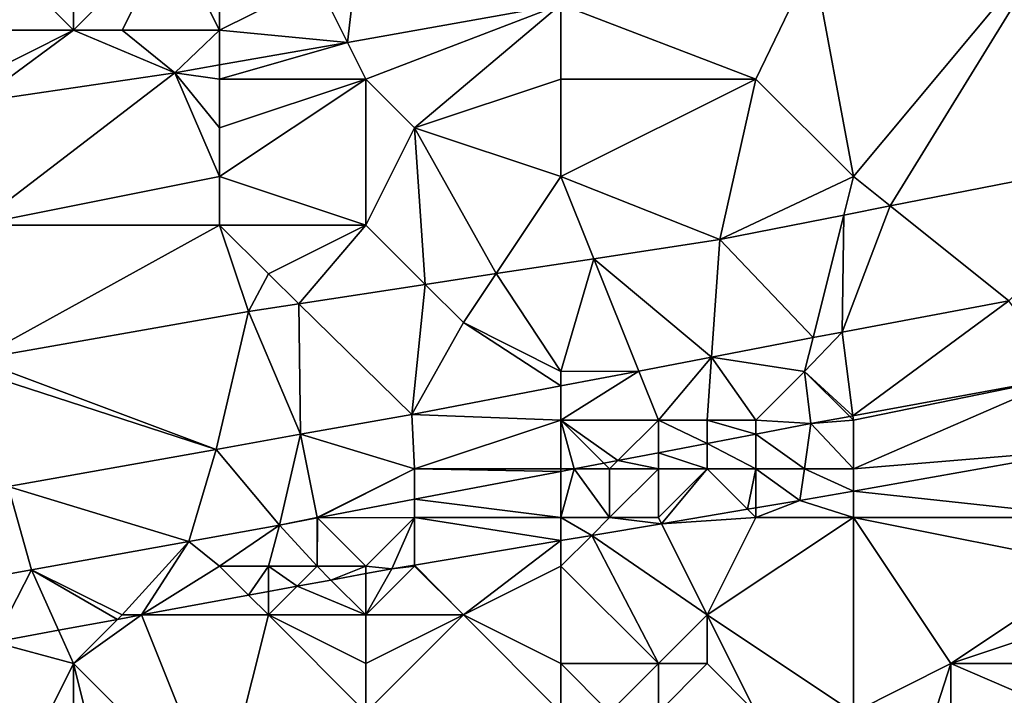
# Model space of a CAD drawing. Units: metres. Extents: x 71875 to 72500, y 354000 to 354500.
# Drawn here: x 72404 to 72424, y 354102 to 354116 of the extents above; entities that cross this region are included whole.
import ezdxf

# ---------------------------------------------------------------- set-up
doc = ezdxf.new("R2010")
doc.units = ezdxf.units.M
doc.layers.add('Terrain', color=15, linetype='Continuous')

msp = doc.modelspace()

# ---------------------------------------------------------------- linework, layer by layer
at = {"layer": 'Terrain'}
for points in [[(72405, 354119, 250.76), (72403, 354118, 251.06), (72405, 354116, 251.38), (72405, 354119, 250.76)], [(72405, 354119, 250.76), (72405, 354116, 251.38), (72407, 354118, 250.86), (72405, 354119, 250.76)], [(72411, 354119, 251.39), (72410, 354117, 251.51), (72410.623, 354115.753, 251.48), (72411, 354119, 251.39)], [(72415, 354116.527, 251.473), (72411, 354119, 251.39), (72410.623, 354115.753, 251.48), (72415, 354116.527, 251.473)], [(72421, 354113, 252.94), (72425.286, 354118.143, 251.465), (72420.175, 354117.443, 251.465), (72421, 354113, 252.94)], [(72421, 354113, 252.94), (72421.757, 354112.394, 253.232), (72425.286, 354118.143, 251.465), (72421, 354113, 252.94)], [(72427.101, 354113.447, 253.22), (72425.286, 354118.143, 251.465), (72421.757, 354112.394, 253.232), (72427.101, 354113.447, 253.22)], [(72403, 354118, 251.06), (72403, 354116, 251.51), (72405, 354116, 251.38), (72403, 354118, 251.06)], [(72407, 354118, 250.86), (72405, 354116, 251.38), (72406, 354116, 251.35), (72407, 354118, 250.86)], [(72407, 354118, 250.86), (72406, 354116, 251.35), (72408, 354116, 251.39), (72407, 354118, 250.86)], [(72407, 354118, 250.86), (72408, 354116, 251.39), (72408, 354118, 250.91), (72407, 354118, 250.86)], [(72408, 354118, 250.91), (72408, 354116, 251.39), (72410, 354117, 251.51), (72408, 354118, 250.91)], [(72419, 354115, 252.68), (72420.175, 354117.443, 251.465), (72415, 354116.527, 251.473), (72419, 354115, 252.68)], [(72419, 354115, 252.68), (72421, 354113, 252.94), (72420.175, 354117.443, 251.465), (72419, 354115, 252.68)], [(72410, 354117, 251.51), (72408, 354116, 251.39), (72410.623, 354115.753, 251.48), (72410, 354117, 251.51)], [(72415, 354116.527, 251.473), (72410.623, 354115.753, 251.48), (72411, 354115, 252.11), (72415, 354116.527, 251.473)], [(72415, 354116.527, 251.473), (72411, 354115, 252.11), (72412, 354114, 252.42), (72415, 354116.527, 251.473)], [(72415, 354115, 252.45), (72415, 354116.527, 251.473), (72412, 354114, 252.42), (72415, 354115, 252.45)], [(72415, 354115, 252.45), (72419, 354115, 252.68), (72415, 354116.527, 251.473), (72415, 354115, 252.45)], [(72403, 354116, 251.51), (72403, 354115, 251.74), (72405, 354116, 251.38), (72403, 354116, 251.51)], [(72405, 354116, 251.38), (72403, 354114.523, 251.471), (72407.079, 354115.126, 251.485), (72405, 354116, 251.38)], [(72405, 354116, 251.38), (72403, 354115, 251.74), (72403, 354114.523, 251.471), (72405, 354116, 251.38)], [(72405, 354116, 251.38), (72407.079, 354115.126, 251.485), (72406, 354116, 251.35), (72405, 354116, 251.38)], [(72406, 354116, 251.35), (72407.079, 354115.126, 251.485), (72408, 354116, 251.39), (72406, 354116, 251.35)], [(72408, 354116, 251.39), (72407.079, 354115.126, 251.485), (72408, 354115.289, 251.484), (72408, 354116, 251.39)], [(72408, 354116, 251.39), (72408, 354115.289, 251.484), (72410.623, 354115.753, 251.48), (72408, 354116, 251.39)], [(72408, 354115, 251.73), (72410.623, 354115.753, 251.48), (72408, 354115.289, 251.484), (72408, 354115, 251.73)], [(72408, 354115, 251.73), (72411, 354115, 252.11), (72410.623, 354115.753, 251.48), (72408, 354115, 251.73)], [(72408, 354115, 251.73), (72408, 354115.289, 251.484), (72407.079, 354115.126, 251.485), (72408, 354115, 251.73)], [(72408, 354113, 252.34), (72407.079, 354115.126, 251.485), (72403, 354112, 252.21), (72408, 354113, 252.34)], [(72403, 354112, 252.21), (72407.079, 354115.126, 251.485), (72403, 354114.523, 251.471), (72403, 354112, 252.21)], [(72408, 354115, 251.73), (72407.079, 354115.126, 251.485), (72408, 354114, 252.06), (72408, 354115, 251.73)], [(72408, 354114, 252.06), (72407.079, 354115.126, 251.485), (72408, 354113, 252.34), (72408, 354114, 252.06)], [(72408, 354115, 251.73), (72408, 354114, 252.06), (72411, 354115, 252.11), (72408, 354115, 251.73)], [(72411, 354115, 252.11), (72408, 354114, 252.06), (72408, 354113, 252.34), (72411, 354115, 252.11)], [(72411, 354115, 252.11), (72408, 354113, 252.34), (72411, 354112, 252.75), (72411, 354115, 252.11)], [(72411, 354115, 252.11), (72411, 354112, 252.75), (72412, 354114, 252.42), (72411, 354115, 252.11)], [(72415, 354115, 252.45), (72412, 354114, 252.42), (72415, 354113, 252.78), (72415, 354115, 252.45)], [(72415, 354115, 252.45), (72415, 354113, 252.78), (72419, 354115, 252.68), (72415, 354115, 252.45)], [(72419, 354115, 252.68), (72415, 354113, 252.78), (72418.26, 354111.705, 253.24), (72419, 354115, 252.68)], [(72419, 354115, 252.68), (72418.26, 354111.705, 253.24), (72421, 354113, 252.94), (72419, 354115, 252.68)], [(72412, 354114, 252.42), (72411, 354112, 252.75), (72412.217, 354110.783, 253.14), (72412, 354114, 252.42)], [(72412, 354114, 252.42), (72412.217, 354110.783, 253.14), (72413.67, 354111.005, 253.164), (72412, 354114, 252.42)], [(72415, 354113, 252.78), (72412, 354114, 252.42), (72413.67, 354111.005, 253.164), (72415, 354113, 252.78)], [(72427.101, 354113.447, 253.22), (72421.757, 354112.394, 253.232), (72424.191, 354110.447, 253.252), (72427.101, 354113.447, 253.22)], [(72408, 354113, 252.34), (72403, 354112, 252.21), (72408, 354112, 252.59), (72408, 354113, 252.34)], [(72408, 354113, 252.34), (72408, 354112, 252.59), (72411, 354112, 252.75), (72408, 354113, 252.34)], [(72415, 354113, 252.78), (72413.67, 354111.005, 253.164), (72415.676, 354111.311, 253.197), (72415, 354113, 252.78)], [(72415, 354113, 252.78), (72415.676, 354111.311, 253.197), (72418.26, 354111.705, 253.24), (72415, 354113, 252.78)], [(72421, 354113, 252.94), (72418.26, 354111.705, 253.24), (72420.801, 354112.206, 253.234), (72421, 354113, 252.94)], [(72421, 354113, 252.94), (72420.801, 354112.206, 253.234), (72421.757, 354112.394, 253.232), (72421, 354113, 252.94)], [(72421.757, 354112.394, 253.232), (72420.801, 354112.206, 253.234), (72420.77, 354109.806, 253.224), (72421.757, 354112.394, 253.232)], [(72421.757, 354112.394, 253.232), (72420.77, 354109.806, 253.224), (72424.191, 354110.447, 253.252), (72421.757, 354112.394, 253.232)], [(72420.801, 354112.206, 253.234), (72418.26, 354111.705, 253.24), (72420.173, 354109.692, 253.224), (72420.801, 354112.206, 253.234)], [(72420.801, 354112.206, 253.234), (72420.173, 354109.692, 253.224), (72420.77, 354109.806, 253.224), (72420.801, 354112.206, 253.234)], [(72403, 354112, 252.21), (72403, 354109.243, 253.074), (72408, 354112, 252.59), (72403, 354112, 252.21)], [(72408, 354112, 252.59), (72403, 354109.243, 253.074), (72408.594, 354110.23, 253.08), (72408, 354112, 252.59)], [(72408, 354112, 252.59), (72408.594, 354110.23, 253.08), (72409, 354111, 252.85), (72408, 354112, 252.59)], [(72408, 354112, 252.59), (72409, 354111, 252.85), (72411, 354112, 252.75), (72408, 354112, 252.59)], [(72411, 354112, 252.75), (72409, 354111, 252.85), (72409.625, 354110.387, 253.097), (72411, 354112, 252.75)], [(72411, 354112, 252.75), (72409.625, 354110.387, 253.097), (72412.217, 354110.783, 253.14), (72411, 354112, 252.75)], [(72415.676, 354111.311, 253.197), (72418.091, 354109.292, 253.224), (72418.26, 354111.705, 253.24), (72415.676, 354111.311, 253.197)], [(72418.26, 354111.705, 253.24), (72418.091, 354109.292, 253.224), (72420.173, 354109.692, 253.224), (72418.26, 354111.705, 253.24)], [(72415.676, 354111.311, 253.197), (72413.67, 354111.005, 253.164), (72415, 354109, 253.1), (72415.676, 354111.311, 253.197)], [(72415.676, 354111.311, 253.197), (72415, 354109, 253.1), (72416.598, 354109.006, 253.224), (72415.676, 354111.311, 253.197)], [(72415.676, 354111.311, 253.197), (72416.598, 354109.006, 253.224), (72418.091, 354109.292, 253.224), (72415.676, 354111.311, 253.197)], [(72409, 354111, 252.85), (72408.594, 354110.23, 253.08), (72409.625, 354110.387, 253.097), (72409, 354111, 252.85)], [(72413.67, 354111.005, 253.164), (72412.217, 354110.783, 253.14), (72413, 354110, 253.05), (72413.67, 354111.005, 253.164)], [(72415, 354109, 253.1), (72413.67, 354111.005, 253.164), (72413, 354110, 253.05), (72415, 354109, 253.1)], [(72412.217, 354110.783, 253.14), (72409.625, 354110.387, 253.097), (72411.944, 354108.114, 253.224), (72412.217, 354110.783, 253.14)], [(72412.217, 354110.783, 253.14), (72411.944, 354108.114, 253.224), (72413, 354110, 253.05), (72412.217, 354110.783, 253.14)], [(72424.191, 354110.447, 253.252), (72420.77, 354109.806, 253.224), (72420.989, 354108.086, 253.263), (72424.191, 354110.447, 253.252)], [(72424.191, 354110.447, 253.252), (72420.989, 354108.086, 253.263), (72425.346, 354108.884, 253.263), (72424.191, 354110.447, 253.252)], [(72408.594, 354110.23, 253.08), (72403, 354109.243, 253.074), (72407.929, 354107.399, 253.222), (72408.594, 354110.23, 253.08)], [(72408.594, 354110.23, 253.08), (72407.929, 354107.399, 253.222), (72409.659, 354107.707, 253.223), (72408.594, 354110.23, 253.08)], [(72409.625, 354110.387, 253.097), (72408.594, 354110.23, 253.08), (72409.659, 354107.707, 253.223), (72409.625, 354110.387, 253.097)], [(72409.625, 354110.387, 253.097), (72409.659, 354107.707, 253.223), (72411.944, 354108.114, 253.224), (72409.625, 354110.387, 253.097)], [(72415, 354108.7, 253.224), (72413, 354110, 253.05), (72411.944, 354108.114, 253.224), (72415, 354108.7, 253.224)], [(72415, 354109, 253.1), (72413, 354110, 253.05), (72415, 354108.7, 253.224), (72415, 354109, 253.1)], [(72420.173, 354109.692, 253.224), (72420, 354109, 253.11), (72420.77, 354109.806, 253.224), (72420.173, 354109.692, 253.224)], [(72420.77, 354109.806, 253.224), (72420, 354109, 253.11), (72420.989, 354108.086, 253.263), (72420.77, 354109.806, 253.224)], [(72420.173, 354109.692, 253.224), (72418.091, 354109.292, 253.224), (72420, 354109, 253.11), (72420.173, 354109.692, 253.224)], [(72403, 354109, 252.94), (72407.929, 354107.399, 253.222), (72403, 354109.243, 253.074), (72403, 354109, 252.94)], [(72417, 354108, 253.13), (72418.091, 354109.292, 253.224), (72416.598, 354109.006, 253.224), (72417, 354108, 253.13)], [(72417, 354108, 253.13), (72418, 354108, 253.13), (72418.091, 354109.292, 253.224), (72417, 354108, 253.13)], [(72418, 354108, 253.13), (72419, 354108, 253.13), (72418.091, 354109.292, 253.224), (72418, 354108, 253.13)], [(72420, 354109, 253.11), (72418.091, 354109.292, 253.224), (72419, 354108, 253.13), (72420, 354109, 253.11)], [(72403, 354109, 252.94), (72403.664, 354106.639, 253.221), (72407.929, 354107.399, 253.222), (72403, 354109, 252.94)], [(72415, 354109, 253.1), (72415, 354108.7, 253.224), (72416.598, 354109.006, 253.224), (72415, 354109, 253.1)], [(72415, 354108, 253.14), (72417, 354108, 253.13), (72416.598, 354109.006, 253.224), (72415, 354108, 253.14)], [(72415, 354108, 253.14), (72416.598, 354109.006, 253.224), (72415, 354108.7, 253.224), (72415, 354108, 253.14)], [(72420, 354109, 253.11), (72419, 354108, 253.13), (72420.129, 354107.929, 253.263), (72420, 354109, 253.11)], [(72420, 354109, 253.11), (72420.129, 354107.929, 253.263), (72420.925, 354108.075, 253.263), (72420, 354109, 253.11)], [(72420, 354109, 253.11), (72420.925, 354108.075, 253.263), (72420.989, 354108.086, 253.263), (72420, 354109, 253.11)], [(72421, 354108, 253.14), (72425.346, 354108.884, 253.263), (72420.989, 354108.086, 253.263), (72421, 354108, 253.14)], [(72421, 354108, 253.14), (72421, 354107, 253.25), (72425.346, 354108.884, 253.263), (72421, 354108, 253.14)], [(72425.861, 354107.4, 253.375), (72425.346, 354108.884, 253.263), (72421, 354107, 253.25), (72425.861, 354107.4, 253.375)], [(72415, 354108, 253.14), (72415, 354108.7, 253.224), (72411.944, 354108.114, 253.224), (72415, 354108, 253.14)], [(72412, 354107, 253.16), (72411.944, 354108.114, 253.224), (72409.659, 354107.707, 253.223), (72412, 354107, 253.16)], [(72415, 354108, 253.14), (72411.944, 354108.114, 253.224), (72412, 354107, 253.16), (72415, 354108, 253.14)], [(72415, 354108, 253.14), (72412, 354107, 253.16), (72415, 354107, 253.15), (72415, 354108, 253.14)], [(72415, 354108, 253.14), (72415, 354107, 253.15), (72415.276, 354107, 253.279), (72415, 354108, 253.14)], [(72415, 354108, 253.14), (72415.276, 354107, 253.279), (72415.884, 354107.116, 253.277), (72415, 354108, 253.14)], [(72415, 354108, 253.14), (72415.884, 354107.116, 253.277), (72416.171, 354107.171, 253.276), (72415, 354108, 253.14)], [(72415, 354108, 253.14), (72416.171, 354107.171, 253.276), (72417, 354108, 253.13), (72415, 354108, 253.14)], [(72417, 354108, 253.13), (72416.171, 354107.171, 253.276), (72417, 354107.33, 253.273), (72417, 354108, 253.13)], [(72417, 354108, 253.13), (72417, 354107.33, 253.273), (72418, 354107.521, 253.27), (72417, 354108, 253.13)], [(72417, 354108, 253.13), (72418, 354107.521, 253.27), (72418, 354108, 253.13), (72417, 354108, 253.13)], [(72418, 354108, 253.13), (72418, 354107.521, 253.27), (72419, 354107.713, 253.267), (72418, 354108, 253.13)], [(72418, 354108, 253.13), (72419, 354107.713, 253.267), (72419, 354108, 253.13), (72418, 354108, 253.13)], [(72419, 354108, 253.13), (72419, 354107.713, 253.267), (72420.129, 354107.929, 253.263), (72419, 354108, 253.13)], [(72421, 354108, 253.14), (72420.925, 354108.075, 253.263), (72420.129, 354107.929, 253.263), (72421, 354108, 253.14)], [(72421, 354108, 253.14), (72420.129, 354107.929, 253.263), (72421, 354107, 253.25), (72421, 354108, 253.14)], [(72421, 354108, 253.14), (72420.989, 354108.086, 253.263), (72420.925, 354108.075, 253.263), (72421, 354108, 253.14)], [(72420, 354107, 253.22), (72420.129, 354107.929, 253.263), (72419, 354107.713, 253.267), (72420, 354107, 253.22)], [(72420, 354107, 253.22), (72421, 354107, 253.25), (72420.129, 354107.929, 253.263), (72420, 354107, 253.22)], [(72407.929, 354107.399, 253.222), (72409.226, 354105.842, 253.299), (72409.659, 354107.707, 253.223), (72407.929, 354107.399, 253.222)], [(72410, 354106, 253.14), (72409.659, 354107.707, 253.223), (72409.226, 354105.842, 253.299), (72410, 354106, 253.14)], [(72412, 354107, 253.16), (72409.659, 354107.707, 253.223), (72410, 354106, 253.14), (72412, 354107, 253.16)], [(72419, 354107, 253.2), (72419, 354107.713, 253.267), (72418, 354107.521, 253.27), (72419, 354107, 253.2)], [(72419, 354107, 253.2), (72420, 354107, 253.22), (72419, 354107.713, 253.267), (72419, 354107, 253.2)], [(72403.664, 354106.639, 253.221), (72407.366, 354105.507, 253.3), (72407.929, 354107.399, 253.222), (72403.664, 354106.639, 253.221)], [(72407.929, 354107.399, 253.222), (72407.366, 354105.507, 253.3), (72409.226, 354105.842, 253.299), (72407.929, 354107.399, 253.222)], [(72418, 354107, 253.17), (72418, 354107.521, 253.27), (72417, 354107.33, 253.273), (72418, 354107, 253.17)], [(72418, 354107, 253.17), (72419, 354107, 253.2), (72418, 354107.521, 253.27), (72418, 354107, 253.17)], [(72425.861, 354107.4, 253.375), (72421, 354107, 253.25), (72421, 354106.542, 253.375), (72425.861, 354107.4, 253.375)], [(72425.861, 354107.4, 253.375), (72421, 354106.542, 253.375), (72426, 354106, 254.09), (72425.861, 354107.4, 253.375)], [(72417, 354107, 253.16), (72417, 354107.33, 253.273), (72416.171, 354107.171, 253.276), (72417, 354107, 253.16)], [(72417, 354107, 253.16), (72418, 354107, 253.17), (72417, 354107.33, 253.273), (72417, 354107, 253.16)], [(72412, 354107, 253.16), (72410, 354106, 253.14), (72410.008, 354105.992, 253.296), (72412, 354107, 253.16)], [(72412, 354107, 253.16), (72410.008, 354105.992, 253.296), (72412, 354106.373, 253.29), (72412, 354107, 253.16)], [(72415, 354107, 253.15), (72412, 354107, 253.16), (72415, 354106.947, 253.28), (72415, 354107, 253.15)], [(72415, 354106.947, 253.28), (72412, 354107, 253.16), (72412, 354106.373, 253.29), (72415, 354106.947, 253.28)], [(72415, 354107, 253.15), (72415, 354106.947, 253.28), (72415.276, 354107, 253.279), (72415, 354107, 253.15)], [(72415, 354106, 253.23), (72415.276, 354107, 253.279), (72415, 354106.947, 253.28), (72415, 354106, 253.23)], [(72415, 354106, 253.23), (72416, 354106, 253.27), (72415.276, 354107, 253.279), (72415, 354106, 253.23)], [(72416, 354107, 253.16), (72415.884, 354107.116, 253.277), (72415.276, 354107, 253.279), (72416, 354107, 253.16)], [(72416, 354107, 253.16), (72415.276, 354107, 253.279), (72416, 354106, 253.27), (72416, 354107, 253.16)], [(72416, 354107, 253.16), (72416.171, 354107.171, 253.276), (72415.884, 354107.116, 253.277), (72416, 354107, 253.16)], [(72416, 354107, 253.16), (72417, 354107, 253.16), (72416.171, 354107.171, 253.276), (72416, 354107, 253.16)], [(72416, 354107, 253.16), (72416, 354106, 253.27), (72417, 354107, 253.16), (72416, 354107, 253.16)], [(72417, 354107, 253.16), (72416, 354106, 253.27), (72417, 354106, 253.31), (72417, 354107, 253.16)], [(72417, 354107, 253.16), (72417, 354106, 253.31), (72418, 354107, 253.17), (72417, 354107, 253.16)], [(72418, 354107, 253.17), (72417, 354106, 253.31), (72417.064, 354105.873, 253.376), (72418, 354107, 253.17)], [(72418, 354107, 253.17), (72417.064, 354105.873, 253.376), (72418.831, 354106.169, 253.376), (72418, 354107, 253.17)], [(72418, 354107, 253.17), (72418.831, 354106.169, 253.376), (72419, 354107, 253.2), (72418, 354107, 253.17)], [(72419, 354107, 253.2), (72418.831, 354106.169, 253.376), (72419, 354106.197, 253.375), (72419, 354107, 253.2)], [(72419, 354107, 253.2), (72419, 354106.197, 253.375), (72419.9, 354106.348, 253.375), (72419, 354107, 253.2)], [(72419, 354107, 253.2), (72419.9, 354106.348, 253.375), (72420, 354107, 253.22), (72419, 354107, 253.2)], [(72420, 354107, 253.22), (72419.9, 354106.348, 253.375), (72421, 354106.542, 253.375), (72420, 354107, 253.22)], [(72420, 354107, 253.22), (72421, 354106.542, 253.375), (72421, 354107, 253.25), (72420, 354107, 253.22)], [(72415, 354106, 253.23), (72415, 354106.947, 253.28), (72412, 354106.373, 253.29), (72415, 354106, 253.23)], [(72402.542, 354104.639, 253.302), (72404.145, 354104.927, 253.301), (72403.664, 354106.639, 253.221), (72402.542, 354104.639, 253.302)], [(72403.664, 354106.639, 253.221), (72404.145, 354104.927, 253.301), (72407.366, 354105.507, 253.3), (72403.664, 354106.639, 253.221)], [(72412, 354106, 253.16), (72412, 354106.373, 253.29), (72410.008, 354105.992, 253.296), (72412, 354106, 253.16)], [(72415, 354106, 253.23), (72412, 354106.373, 253.29), (72412, 354106, 253.16), (72415, 354106, 253.23)], [(72421, 354106, 253.61), (72421, 354106.542, 253.375), (72419.9, 354106.348, 253.375), (72421, 354106, 253.61)], [(72426, 354106, 254.09), (72421, 354106.542, 253.375), (72421, 354106, 253.61), (72426, 354106, 254.09)], [(72419, 354106, 253.46), (72418.831, 354106.169, 253.376), (72417.064, 354105.873, 253.376), (72419, 354106, 253.46)], [(72419, 354106, 253.46), (72419, 354106.197, 253.375), (72418.831, 354106.169, 253.376), (72419, 354106, 253.46)], [(72419, 354106, 253.46), (72421, 354106, 253.61), (72419.9, 354106.348, 253.375), (72419, 354106, 253.46)], [(72419, 354106, 253.46), (72419.9, 354106.348, 253.375), (72419, 354106.197, 253.375), (72419, 354106, 253.46)], [(72410, 354106, 253.14), (72409.226, 354105.842, 253.299), (72410, 354105.99, 253.296), (72410, 354106, 253.14)], [(72410, 354105, 253.25), (72410, 354105.99, 253.296), (72409.226, 354105.842, 253.299), (72410, 354105, 253.25)], [(72410, 354106, 253.14), (72410, 354105.99, 253.296), (72410.008, 354105.992, 253.296), (72410, 354106, 253.14)], [(72410, 354105, 253.25), (72411, 354105, 253.29), (72410.008, 354105.992, 253.296), (72410, 354105, 253.25)], [(72410, 354105, 253.25), (72410.008, 354105.992, 253.296), (72410, 354105.99, 253.296), (72410, 354105, 253.25)], [(72412, 354106, 253.16), (72410.008, 354105.992, 253.296), (72411, 354105, 253.29), (72412, 354106, 253.16)], [(72412, 354106, 253.16), (72411, 354105, 253.29), (72411.532, 354104.946, 253.379), (72412, 354106, 253.16)], [(72412, 354106, 253.16), (72411.532, 354104.946, 253.379), (72412, 354105.024, 253.379), (72412, 354106, 253.16)], [(72415, 354106, 253.23), (72412, 354106, 253.16), (72415, 354105.527, 253.377), (72415, 354106, 253.23)], [(72415, 354105.527, 253.377), (72412, 354106, 253.16), (72412, 354105.024, 253.379), (72415, 354105.527, 253.377)], [(72415, 354106, 253.23), (72415, 354105.527, 253.377), (72415.633, 354105.633, 253.377), (72415, 354106, 253.23)], [(72415, 354106, 253.23), (72415.633, 354105.633, 253.377), (72416, 354106, 253.27), (72415, 354106, 253.23)], [(72416, 354106, 253.27), (72415.633, 354105.633, 253.377), (72417.064, 354105.873, 253.376), (72416, 354106, 253.27)], [(72416, 354106, 253.27), (72417.064, 354105.873, 253.376), (72417, 354106, 253.31), (72416, 354106, 253.27)], [(72419, 354106, 253.46), (72417.064, 354105.873, 253.376), (72418, 354104, 254.55), (72419, 354106, 253.46)], [(72419, 354106, 253.46), (72418, 354104, 254.55), (72421, 354106, 253.61), (72419, 354106, 253.46)], [(72421, 354106, 253.61), (72418, 354104, 254.55), (72421, 354102, 256.17), (72421, 354106, 253.61)], [(72421, 354106, 253.61), (72421, 354102, 256.17), (72423, 354103, 255.79), (72421, 354106, 253.61)], [(72426, 354106, 254.09), (72421, 354106, 253.61), (72426, 354105, 254.8), (72426, 354106, 254.09)], [(72426, 354105, 254.8), (72421, 354106, 253.61), (72423, 354103, 255.79), (72426, 354105, 254.8)], [(72408, 354105, 253.19), (72409.226, 354105.842, 253.299), (72407.366, 354105.507, 253.3), (72408, 354105, 253.19)], [(72408, 354105, 253.19), (72409, 354105, 253.21), (72409.226, 354105.842, 253.299), (72408, 354105, 253.19)], [(72409, 354105, 253.21), (72410, 354105, 253.25), (72409.226, 354105.842, 253.299), (72409, 354105, 253.21)], [(72415.633, 354105.633, 253.377), (72418, 354104, 254.55), (72417.064, 354105.873, 253.376), (72415.633, 354105.633, 253.377)], [(72415, 354105, 253.55), (72417, 354103, 255.1), (72415.633, 354105.633, 253.377), (72415, 354105, 253.55)], [(72415, 354105, 253.55), (72415.633, 354105.633, 253.377), (72415, 354105.527, 253.377), (72415, 354105, 253.55)], [(72415.633, 354105.633, 253.377), (72417, 354103, 255.1), (72418, 354104, 254.55), (72415.633, 354105.633, 253.377)], [(72406, 354104, 253.29), (72407.366, 354105.507, 253.3), (72404.145, 354104.927, 253.301), (72406, 354104, 253.29)], [(72406, 354104, 253.29), (72406.401, 354104, 253.397), (72407.366, 354105.507, 253.3), (72406, 354104, 253.29)], [(72408, 354105, 253.19), (72407.366, 354105.507, 253.3), (72406.401, 354104, 253.397), (72408, 354105, 253.19)], [(72415, 354105.527, 253.377), (72412, 354105.024, 253.379), (72413, 354104, 253.92), (72415, 354105.527, 253.377)], [(72415, 354105, 253.55), (72415, 354105.527, 253.377), (72413, 354104, 253.92), (72415, 354105, 253.55)], [(72408, 354105, 253.19), (72406.401, 354104, 253.397), (72408.595, 354104.405, 253.389), (72408, 354105, 253.19)], [(72408, 354105, 253.19), (72408.595, 354104.405, 253.389), (72409, 354105, 253.21), (72408, 354105, 253.19)], [(72409, 354105, 253.21), (72408.595, 354104.405, 253.389), (72409, 354104.479, 253.388), (72409, 354105, 253.21)], [(72409, 354105, 253.21), (72409, 354104.479, 253.388), (72409.588, 354104.588, 253.386), (72409, 354105, 253.21)], [(72409, 354105, 253.21), (72409.588, 354104.588, 253.386), (72410, 354105, 253.25), (72409, 354105, 253.21)], [(72410, 354105, 253.25), (72409.588, 354104.588, 253.386), (72410.284, 354104.716, 253.383), (72410, 354105, 253.25)], [(72410, 354105, 253.25), (72410.284, 354104.716, 253.383), (72411, 354105, 253.29), (72410, 354105, 253.25)], [(72411, 354105, 253.29), (72410.284, 354104.716, 253.383), (72411, 354104.848, 253.381), (72411, 354105, 253.29)], [(72411, 354105, 253.29), (72411, 354104.848, 253.381), (72411.532, 354104.946, 253.379), (72411, 354105, 253.29)], [(72412, 354105, 253.33), (72411.532, 354104.946, 253.379), (72411, 354104, 253.74), (72412, 354105, 253.33)], [(72412, 354105, 253.33), (72411, 354104, 253.74), (72413, 354104, 253.92), (72412, 354105, 253.33)], [(72412, 354105, 253.33), (72412, 354105.024, 253.379), (72411.532, 354104.946, 253.379), (72412, 354105, 253.33)], [(72412, 354105, 253.33), (72413, 354104, 253.92), (72412, 354105.024, 253.379), (72412, 354105, 253.33)], [(72415, 354105, 253.55), (72413, 354104, 253.92), (72415, 354103, 254.86), (72415, 354105, 253.55)], [(72415, 354105, 253.55), (72415, 354103, 254.86), (72417, 354103, 255.1), (72415, 354105, 253.55)], [(72426, 354105, 254.8), (72423, 354103, 255.79), (72426, 354104, 255.48), (72426, 354105, 254.8)], [(72402.542, 354104.639, 253.302), (72403.374, 354103.442, 253.407), (72404.145, 354104.927, 253.301), (72402.542, 354104.639, 253.302)], [(72404.696, 354103.686, 253.402), (72404.145, 354104.927, 253.301), (72403.374, 354103.442, 253.407), (72404.696, 354103.686, 253.402)], [(72406, 354104, 253.29), (72404.145, 354104.927, 253.301), (72405.909, 354103.909, 253.398), (72406, 354104, 253.29)], [(72404.696, 354103.686, 253.402), (72405.909, 354103.909, 253.398), (72404.145, 354104.927, 253.301), (72404.696, 354103.686, 253.402)], [(72411, 354104, 253.74), (72411, 354104.848, 253.381), (72410.284, 354104.716, 253.383), (72411, 354104, 253.74)], [(72411, 354104, 253.74), (72411.532, 354104.946, 253.379), (72411, 354104.848, 253.381), (72411, 354104, 253.74)], [(72409, 354104, 253.54), (72411, 354104, 253.74), (72409.588, 354104.588, 253.386), (72409, 354104, 253.54)], [(72409, 354104, 253.54), (72409.588, 354104.588, 253.386), (72409, 354104.479, 253.388), (72409, 354104, 253.54)], [(72411, 354104, 253.74), (72410.284, 354104.716, 253.383), (72409.588, 354104.588, 253.386), (72411, 354104, 253.74)], [(72409, 354104, 253.54), (72408.595, 354104.405, 253.389), (72406.401, 354104, 253.397), (72409, 354104, 253.54)], [(72409, 354104, 253.54), (72409, 354104.479, 253.388), (72408.595, 354104.405, 253.389), (72409, 354104, 253.54)], [(72405, 354103, 253.67), (72408, 354100, 255.98), (72406.401, 354104, 253.397), (72405, 354103, 253.67)], [(72405, 354103, 253.67), (72406.401, 354104, 253.397), (72405.909, 354103.909, 253.398), (72405, 354103, 253.67)], [(72406, 354104, 253.29), (72405.909, 354103.909, 253.398), (72406.401, 354104, 253.397), (72406, 354104, 253.29)], [(72409, 354104, 253.54), (72406.401, 354104, 253.397), (72408, 354100, 255.98), (72409, 354104, 253.54)], [(72409, 354104, 253.54), (72408, 354100, 255.98), (72411, 354102, 255.06), (72409, 354104, 253.54)], [(72409, 354104, 253.54), (72411, 354102, 255.06), (72411, 354103, 254.39), (72409, 354104, 253.54)], [(72409, 354104, 253.54), (72411, 354103, 254.39), (72411, 354104, 253.74), (72409, 354104, 253.54)], [(72411, 354104, 253.74), (72411, 354103, 254.39), (72413, 354104, 253.92), (72411, 354104, 253.74)], [(72413, 354104, 253.92), (72411, 354103, 254.39), (72411, 354102, 255.06), (72413, 354104, 253.92)], [(72415, 354102, 255.54), (72413, 354104, 253.92), (72411, 354102, 255.06), (72415, 354102, 255.54)], [(72415, 354103, 254.86), (72413, 354104, 253.92), (72415, 354102, 255.54), (72415, 354103, 254.86)], [(72418, 354104, 254.55), (72417, 354103, 255.1), (72418, 354103, 255.22), (72418, 354104, 254.55)], [(72418, 354104, 254.55), (72418, 354103, 255.22), (72419, 354102, 255.98), (72418, 354104, 254.55)], [(72418, 354104, 254.55), (72419, 354102, 255.98), (72421, 354102, 256.17), (72418, 354104, 254.55)], [(72426, 354104, 255.48), (72423, 354103, 255.79), (72426, 354103, 256.11), (72426, 354104, 255.48)], [(72405, 354103, 253.67), (72405.909, 354103.909, 253.398), (72404.696, 354103.686, 253.402), (72405, 354103, 253.67)], [(72405, 354103, 253.67), (72404.696, 354103.686, 253.402), (72403.374, 354103.442, 253.407), (72405, 354103, 253.67)], [(72405, 354103, 253.67), (72403.374, 354103.442, 253.407), (72403, 354099, 256.04), (72405, 354103, 253.67)], [(72405, 354103, 253.67), (72403, 354099, 256.04), (72405, 354099, 256.29), (72405, 354103, 253.67)], [(72405, 354103, 253.67), (72405, 354099, 256.29), (72406, 354099, 256.41), (72405, 354103, 253.67)], [(72405, 354103, 253.67), (72406, 354099, 256.41), (72408, 354100, 255.98), (72405, 354103, 253.67)], [(72415, 354103, 254.86), (72415, 354102, 255.54), (72416, 354102, 255.64), (72415, 354103, 254.86)], [(72415, 354103, 254.86), (72416, 354102, 255.64), (72417, 354103, 255.1), (72415, 354103, 254.86)], [(72417, 354103, 255.1), (72416, 354102, 255.64), (72417, 354102, 255.75), (72417, 354103, 255.1)], [(72417, 354103, 255.1), (72417, 354102, 255.75), (72418, 354103, 255.22), (72417, 354103, 255.1)], [(72418, 354103, 255.22), (72417, 354102, 255.75), (72419, 354102, 255.98), (72418, 354103, 255.22)], [(72423, 354103, 255.79), (72421, 354102, 256.17), (72422.519, 354101.519, 256.72), (72423, 354103, 255.79)], [(72423, 354103, 255.79), (72422.519, 354101.519, 256.72), (72423, 354102, 256.36), (72423, 354103, 255.79)], [(72423, 354103, 255.79), (72423, 354102, 256.36), (72425.33, 354102, 256.719), (72423, 354103, 255.79)], [(72426, 354103, 256.11), (72423, 354103, 255.79), (72425.33, 354102, 256.719), (72426, 354103, 256.11)]]:
    msp.add_3dface(points, dxfattribs=at)

doc.saveas('drawing.dxf')
